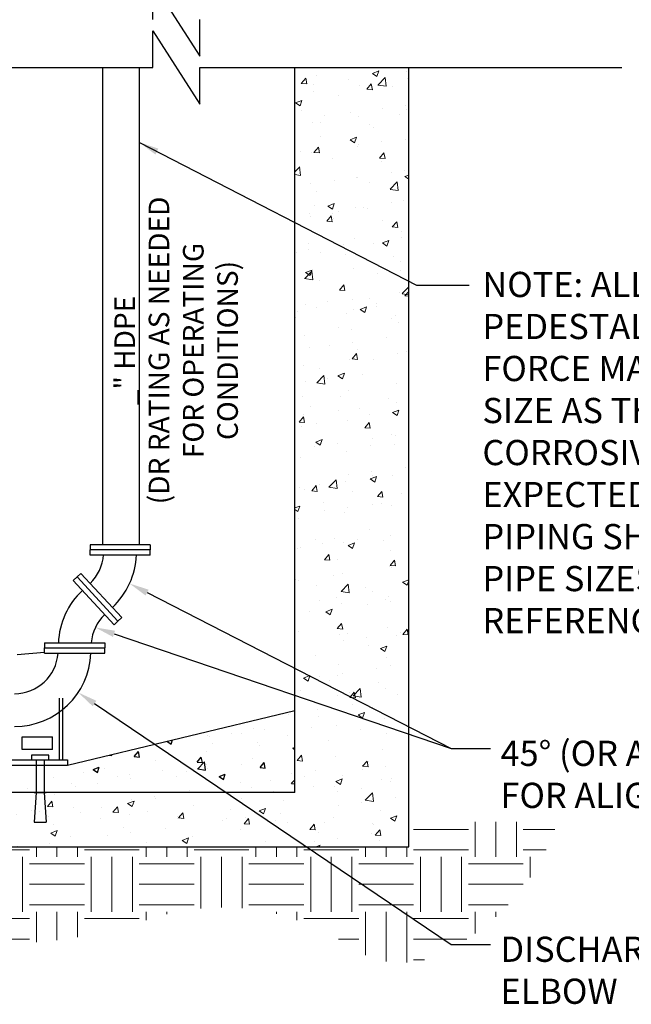
# Model space of a CAD drawing. Extents: x 2651 to 2755, y -1044 to -909.
# Drawn here: x 2703 to 2720, y -992 to -965 of the extents above; entities that cross this region are included whole.
import ezdxf

# ---------------------------------------------------------------- set-up
doc = ezdxf.new("R2010")
doc.units = 0
doc.header["$LTSCALE"] = 5
doc.header["$MEASUREMENT"] = 0
doc.layers.add('Detail', color=7, linetype='CONTINUOUS')
doc.styles.add('Pump w Offsite - AE$0$Standard', font='simplex.shx')

msp = doc.modelspace()

# ---------------------------------------------------------------- hatches: boundary and pattern name
at = {"layer": 'Detail', "lineweight": 5}
h = msp.add_hatch(dxfattribs=at)
h.set_pattern_fill('AR-CONC', color=251, scale=0.25)
h.set_pattern_definition([(49.99999999999999, (-182.8824167476268, 29.89190072053862), (1.793150456501884, -0.1568803374564878), [0.1875, -2.0625]), (355, (-182.8824167476268, 29.89190072053862), (-0.3468783340325, 1.88048033425003), [0.15, -1.65]), (100.45144446, (-182.7329875451269, 29.87882736053862), (1.44627211681778, 1.723599977421574), [0.1593504799999999, -1.752855279999999]), (46.18420000000001, (-182.8824167476268, 30.39190072053862), (2.668103326678931, -0.4137982019826913), [0.28125, -3.09375]), (96.63563549, (-182.6600748851268, 30.35741745303861), (2.336654864185571, 2.435296501936376), [0.239025855, -2.6292844]), (351.1841639899999, (-182.8824167476268, 30.39190072053862), (2.336654862636933, 2.435296500674975), [0.225, -2.4750000025]), (21, (-182.6324167476268, 30.26690072053862), (1.492267630296154, -1.006547226663347), [0.1875, -2.0625]), (326.0000000000001, (-182.6324167476268, 30.26690072053862), (0.6082883298039543, 1.812875112617133), [0.15, -1.65]), (71.45144474, (-182.5080611126268, 30.18302178553861), (2.100555941824928, 0.8063278820158846), [0.159350475, -1.75285528]), (37.50000000000001, (-182.8824167476268, 29.89190072053862), (0.03039963829322667, 0.8322346345782787), [0, -1.63, 0, -1.675, 0, -1.65625]), (7.499999999999999, (-182.8824167476268, 29.89190072053862), (0.6576738436053715, 0.9860292797059006), [0, -0.955, 0, -1.5925, 0, -0.63125]), (327.5, (-183.4399167476269, 29.89190072053862), (1.334556090431023, -0.05638717933594939), [0, -0.625, 0, -1.95, 0, -2.5875]), (317.5, (-183.6899167476269, 29.89190072053862), (1.457965423355966, 0.2502624558307943), [0, -0.8125, 0, -1.295, 0, -1.8375])])
h.paths.add_polyline_path([(2713.779291784186, -966.5884099717047), (2710.663394083189, -966.5884099717047), (2710.66339408319, -986.3951889142447), (2692.663394083126, -986.3951889142447), (2692.663394083126, -966.5884099717046), (2689.84183370489, -966.5884099717046), (2689.841833704891, -987.8411165883447), (2713.779291784186, -987.8766997413989)])
at = {"layer": 'Detail'}
h = msp.add_hatch(dxfattribs=at)
h.set_pattern_fill('AR-CONC', color=251, scale=0.08)
h.set_pattern_definition([(49.99999999999999, (-4522.088922344447, -23241.9620011683), (1.721424438241808, -0.1506051239582283), [0.18, -1.98]), (355, (-4522.088922344447, -23241.9620011683), (-0.3330032006712, 1.805261120880028), [0.144, -1.584]), (100.45144446, (-4521.945470310047, -23241.9745515939), (1.388421232145069, 1.654655978324711), [0.1529764607999998, -1.682741068799998]), (46.18420000000001, (-4522.088922344447, -23241.4820011683), (2.561379193611774, -0.3972462739033837), [0.27, -2.97]), (96.63563549, (-4521.875474156447, -23241.5151051051), (2.243188669618148, 2.337884641858921), [0.2294648208, -2.524113024]), (351.1841639899999, (-4522.088922344447, -23241.4820011683), (2.243188668131455, 2.337884640647976), [0.2160000000000001, -2.376000002400001]), (21, (-4521.848922344448, -23241.6020011683), (1.432576925084308, -0.9662853375968132), [0.18, -1.98]), (326.0000000000001, (-4521.848922344448, -23241.6020011683), (0.5839567966117962, 1.740360108112447), [0.144, -1.584]), (71.45144474, (-4521.729540934847, -23241.6825249459), (2.016533704151931, 0.7740747667352492), [0.152976456, -1.6827410688]), (37.49999999999999, (-4522.088922344447, -23241.9620011683), (0.02918365276149761, 0.7989452491951476), [0, -1.5648, 0, -1.608, 0, -1.59]), (7.499999999999999, (-4522.088922344447, -23241.9620011683), (0.6313668898611566, 0.9465881085176646), [0, -0.9167999999999998, 0, -1.5288, 0, -0.6059999999999999]), (327.5, (-4522.624122344448, -23241.9620011683), (1.281173846813782, -0.05413169216251142), [0, -0.6000000000000001, 0, -1.872, 0, -2.484]), (317.5, (-4522.864122344447, -23241.9620011683), (1.399646806421727, 0.2402519575975625), [0, -0.78, 0, -1.2432, 0, -1.764])])
h.paths.add_polyline_path([(2692.66339408319, -984.1153064020646), (2692.66339408319, -986.3951889142445), (2697.566595377582, -986.3951889142454)])
h.paths.add_polyline_path([(2710.663394083189, -986.3951889142445), (2710.66339408319, -984.1504755391506), (2704.446509579557, -985.6454546468558), (2703.810275385672, -985.6454546468558), (2703.810275385672, -986.3951889149439), (2703.864754773251, -986.395188914943)])
h.paths.add_polyline_path([(2701.751207611579, -986.3951889149439), (2701.805686999856, -986.395188914943), (2703.592360621516, -986.395188914802), (2703.592360621516, -985.6454546468567), (2701.751207611579, -985.6454546468558)])
h.paths.add_polyline_path([(2701.005937871184, -986.3951889142445), (2701.533292847424, -986.3951889142454), (2701.533292847424, -985.6454546468567), (2701.005937871184, -985.6454546468558)])
at = {"layer": 'Detail', "lineweight": 5}
h = msp.add_hatch(dxfattribs=at)
h.set_pattern_fill('EARTH', color=251, scale=2)
h.set_pattern_definition([(0, (-4522.088922344447, -23241.9620011683), (1.5, 1.5), [1.5, -1.5]), (0, (-4522.088922344447, -23241.3995011683), (1.5, 1.5), [1.5, -1.5]), (0, (-4522.088922344447, -23240.8370011683), (1.5, 1.5), [1.5, -1.5]), (90, (-4521.901422344447, -23240.6495011683), (-1.5, 1.5), [1.5, -1.5]), (90, (-4521.338922344447, -23240.6495011683), (-1.5, 1.5), [1.5, -1.5]), (90, (-4520.776422344447, -23240.6495011683), (-1.5, 1.5), [1.5, -1.5])])
edge = h.paths.add_edge_path()
edge.add_line((2691.128947280402, -987.8766997413989), (2689.841833704954, -987.8766997413989))
edge.add_line((2689.841833704954, -987.8766997413989), (2689.841833704954, -987.1942255466204))
edge.add_line((2689.841833704954, -987.1942255466204), (2684.346374921976, -987.1942255466204))
edge.add_line((2684.346374921976, -987.1942255466204), (2685.613051105214, -988.0460947499016))
edge.add_ellipse((2672.091221827508, -1008.15220849817), major_axis=(-17.13323783017927, 17.13323783017927), ratio=0.9999999999854525, start_angle=272.5532744077251, end_angle=281.0782503227414, ccw=False)
edge.add_line((2688.444193752762, -990.2727234304841), (2691.128947280402, -987.8766997413989))
edge = h.paths.add_edge_path()
edge.add_line((2710.991412855886, -987.8766997413989), (2691.128947280402, -987.8766997413989))
edge.add_line((2691.128947280402, -987.8766997413989), (2688.444193752762, -990.2727234304841))
edge.add_ellipse((2672.091221827527, -1008.152208498192), major_axis=(-17.13323783827099, 17.13323783827099), ratio=0.9999999995133683, start_angle=270.74917540875185, end_angle=272.5532744065895, ccw=False)
edge.add_ellipse((2691.243328678481, -988.4925869585607), major_axis=(-2.274285400930619, 2.274285400930619), ratio=0.9999999999952986, start_angle=90.74917540906536, end_angle=113.15259615572)
edge.add_ellipse((2691.474386590177, -987.916284233863), major_axis=(2.713325597858391, 2.713325597858391), ratio=0.9999999999988591, start_angle=203.1525961558312, end_angle=248.724242110715)
edge.add_ellipse((2698.731398226581, -1004.429231549268), major_axis=(-10.04092167378292, 10.04092167378292), ratio=0.9999999999993917, start_angle=306.56986289643453, end_angle=338.72424211068613, ccw=False)
edge.add_ellipse((2702.648689999344, -977.9975937870624), major_axis=(8.853212993170311, 8.853212993170311), ratio=0.9999999999993823, start_angle=216.5698628964693, end_angle=243.6478349706892)
edge.add_ellipse((2708.669075541256, -995.8375240465541), major_axis=(-4.460467071661849, 4.460467071661849), ratio=0.9999999999993207, start_angle=280.8119525270133, end_angle=333.6478349706504, ccw=False)
edge.add_ellipse((2713.587050737894, -988.5976950066909), major_axis=(1.7282971248995, 1.7282971248995), ratio=0.9999999999995844, start_angle=190.8119525270249, end_angle=249.8619693734722)
edge.add_ellipse((2712.039362238379, -985.257682214695), major_axis=(-4.331278602189997, 4.331278602189997), ratio=0.9999999999872193, start_angle=159.8619693732343, end_angle=165.3999623562871)
edge.add_line((2715.138994172923, -990.5408848920454), (2714.93873322687, -990.5408848920454))
edge.add_line((2714.93873322687, -990.5408848920454), (2710.991412855886, -987.8766997413989))
edge = h.paths.add_edge_path()
edge.add_line((2717.850536696543, -987.1942255466204), (2713.779291784186, -987.1942255466204))
edge.add_line((2713.779291784186, -987.1942255466204), (2713.779291784186, -987.8766997413989))
edge.add_line((2713.779291784186, -987.8766997413989), (2710.991412855886, -987.8766997413989))
edge.add_line((2710.991412855886, -987.8766997413989), (2714.93873322687, -990.5408848920454))
edge.add_line((2714.93873322687, -990.5408848920454), (2715.138994172923, -990.5408848920454))
edge.add_ellipse((2712.039362238381, -985.2576822146914), major_axis=(4.331278602199069, 4.331278602199069), ratio=0.9999999999984748, start_angle=255.3999623564551, end_angle=296.5696196267473)

# ---------------------------------------------------------------- linework, layer by layer
at = {"layer": 'Detail', "color": 7}
for p, q in [((2705.419692770185, -967.8466810827306), (2705.419692821106, -966.5884099717046)), ((2706.416126694708, -967.8466810827306), (2706.416126766932, -966.5884099717046)), ((2710.663394083126, -967.8466810827306), (2710.663394083126, -966.5884099717046)), ((2713.779291784123, -967.8466810827306), (2713.779291784123, -966.5884099717046)), ((2705.419693724587, -979.6240912376782), (2705.419694201209, -967.8466810827306)), ((2706.416128048361, -979.6240912376782), (2706.416128724381, -967.8466810827306)), ((2710.66339408319, -986.3951889142447), (2710.66339408319, -967.8466810827306)), ((2713.779291784186, -987.8766997413989), (2713.779291784186, -967.8466810827306)), ((2705.06680701321, -979.6240912376782), (2705.06680701321, -979.7665634835032)), ((2705.06680701321, -979.6240912376782), (2705.06680701321, -979.7665634835032)), ((2706.713019929924, -979.6240912376782), (2705.06680701321, -979.6240912376782)), ((2705.06680701321, -979.9090357293246), (2705.06680701321, -979.7665634835032)), ((2706.713019929924, -979.7665634835032), (2705.06680701321, -979.7665634835032)), ((2706.713019929924, -979.6240912376782), (2706.713019929924, -979.7665634835032)), ((2706.713019929924, -979.9090357293246), (2706.713019929924, -979.7665634835032)), ((2706.713019929924, -979.9090357293246), (2705.06680701321, -979.9090357293246)), ((2704.815117308314, -980.4087274457818), (2704.710760554398, -980.505722335078)), ((2704.815117308314, -980.4087274457818), (2705.935856576159, -981.6145302749394)), ((2704.60640380048, -980.6027172244251), (2704.710760554398, -980.505722335078)), ((2704.60640380048, -980.6027172244251), (2705.72714306835, -981.8085200535827)), ((2704.710760554398, -980.505722335078), (2705.831499822268, -981.7115251642865)), ((2705.72714306835, -981.8085200535827), (2705.831499822268, -981.7115251642865)), ((2705.72714306835, -981.8085200535827), (2705.831499822268, -981.7115251642865)), ((2705.935856576159, -981.6145302749394), (2705.831499822268, -981.7115251642865)), ((2703.822884270122, -982.301048623038), (2703.822773788602, -982.443520825371)), ((2703.822884270122, -982.301048623038), (2705.469096692518, -982.3023251952475)), ((2705.469096692518, -982.3023251952475), (2705.468986210998, -982.4447973975841)), ((2703.071728914733, -982.6199616879533), (2703.822938070235, -982.5591427303664)), ((2703.822663307082, -982.585993027704), (2703.822773788602, -982.443520825371)), ((2703.822773788602, -982.443520825371), (2705.468986210998, -982.4447973975841)), ((2705.468875729478, -982.5872695999135), (2705.468986210998, -982.4447973975841)), ((2705.468875729478, -982.5872695999135), (2705.468986210998, -982.4447973975841)), ((2703.822663307082, -982.585993027704), (2705.468875729478, -982.5872695999135)), ((2704.220625770732, -983.8114641646391), (2704.220625770732, -985.4957771587799)), ((2704.314174201302, -983.8114641646391), (2704.314174201302, -985.4957771587799)), ((2704.446509579559, -985.645454646856), (2710.663394083888, -984.1504755389835)), ((2703.214723559528, -985.2181813170612), (2703.214723559528, -984.8713940300297)), ((2703.214723559528, -984.8713940300297), (2704.042620562513, -984.8713940300297)), ((2704.042620562513, -985.2181813170612), (2704.042620562513, -984.8713940300297)), ((2704.042620562513, -985.2181813170612), (2703.214723559528, -985.2181813170612)), ((2701.055416837595, -985.4957771587799), (2704.446509579559, -985.4957771587799)), ((2703.465242978986, -985.3708851995982), (2703.465242978986, -985.4957771587799)), ((2703.937393028901, -985.3708851995982), (2703.465242978986, -985.3708851995982)), ((2703.592360621516, -985.4957771587799), (2703.592360621516, -986.3951889149432)), ((2703.810275385672, -985.4957771587799), (2703.810275385672, -986.3951889149432)), ((2703.937393028901, -985.4957771587799), (2703.937393028901, -985.3708851995982)), ((2704.446509579559, -985.4957771587799), (2704.446509579559, -985.645454646856)), ((2701.005937871184, -985.645454646856), (2704.446509579559, -985.645454646856)), ((2710.66339408319, -986.3951889142447), (2692.66339408319, -986.3951889142447)), ((2703.592360621516, -986.3951889149432), (2703.537881233938, -987.1992175034432)), ((2703.537881233938, -986.3951889149432), (2703.864754773251, -986.3951889149432)), ((2703.810275385672, -986.3951889149432), (2703.864754773251, -987.1992175034432)), ((2703.537881233938, -987.1992175034432), (2703.864754773251, -987.1992175034432)), ((2689.841833704954, -987.8766997413989), (2713.779291784186, -987.8766997413989))]:
    msp.add_line(p, q, dxfattribs=at)
at = {"layer": 'Detail', "linetype": 'ByBlock', "lineweight": -2}
msp.add_line((2713.994241064845, -972.5389172432369), (2715.434241064845, -972.5389172432369), dxfattribs=at)
at = {"layer": 'Detail', "color": 7, "linetype": 'ByBlock', "lineweight": -2}
for p, q in [((2706.628081797097, -980.9315916736671), (2714.93873322687, -985.1907331559853)), ((2705.723274610309, -982.0580314763504), (2714.93873322687, -985.1907331559853)), ((2705.189916820153, -983.9610663148417), (2714.93873322687, -990.5408848920454)), ((2714.93873322687, -985.1907331559853), (2716.01873322687, -985.1907331559853)), ((2714.93873322687, -990.5408848920454), (2716.01873322687, -990.5408848920454))]:
    msp.add_line(p, q, dxfattribs=at)
at = {"layer": 'Detail', "color": 7, "linetype": 'Continuous', "lineweight": -3}
for points in [[(2706.785434279577, -965.2814475124433), (2706.785434279577, -964.2814475124433), (2708.066158877499, -966.2814475124433), (2708.066158877499, -965.2814475124433)], [(2706.785434279577, -966.5884099717046), (2706.785434279577, -965.5884099717046), (2708.066158877499, -967.5884099717046), (2708.066158877499, -966.5884099717046)], [(2698.962495554758, -966.5884099717046), (2706.785434279577, -966.5884099717046)], [(2708.066158877499, -966.5884099717046), (2719.608758665617, -966.5884099717046)]]:
    msp.add_lwpolyline(points, dxfattribs=at)
at = {"layer": 'Detail', "linetype": 'ByBlock', "lineweight": -2}
msp.add_lwpolyline([(2706.416128678906, -968.6389181500133), (2713.994241064845, -972.5389172432369)], dxfattribs=at)
at = {"layer": 'Detail', "color": 7}
for centre, major_axis, ratio, start_param, end_param in [((2704.242418397059, -979.8141466739837), (-0.8465344262156281, 0.8465344262156281), 0.9999999999974164, 3.117147125511724, 3.851556259776656), ((2704.242418397059, -979.8141466739837), (-1.481269046077278, 1.481269046077278), 0.9999999999992837, 3.112294204205675, 3.883908066534074), ((2706.293411477894, -982.3978535019307), (1.481269046077073, 1.481269046077073), 0.9999999999991049, 1.540722417274202, 2.312336279605558), ((2706.293411477894, -982.3978535019307), (0.8465344262169519, 0.8465344262169519), 0.9999999999973205, 1.545575338647535, 2.279984472912844), ((2703.000038907813, -982.495891002902), (-0.8465344262158, 0.8465344262158), 0.9999999999951316, 2.35619449018991, 3.851556259777785), ((2703.000038907813, -982.495891002902), (-1.481269046076594, 1.481269046076594), 0.9999999999992597, 2.356194490191974, 3.883908066534105)]:
    msp.add_ellipse(centre, major_axis=major_axis, ratio=ratio, start_param=start_param, end_param=end_param, dxfattribs=at)
for points in [[(2706.855091169515, -968.966044932531), (2706.416128678906, -968.6389181500132), (2706.937458640027, -968.8059961905752)], [(2706.587034140176, -981.0116859297743), (2706.147516260457, -980.6853057321389), (2706.669129454018, -980.8514974175598)], [(2705.694307958206, -982.1432425851674), (2705.212007957402, -981.8842315637305), (2705.752241262412, -981.9728203675334)], [(2705.139567588227, -984.0356649397947), (2704.742325070457, -983.6589709232796), (2705.24026605208, -983.8864676898922)]]:
    msp.add_solid(points, dxfattribs=at)

# ---------------------------------------------------------------- texts
at = {"layer": 'Detail', "color": 7, "style": 'Pump w Offsite - AE$0$Standard'}
for s, height, p in [('45° (OR AS NEEDED) BENDS', 0.6885000000038417, (2716.28873322687, -985.6661260131298)), ('FOR ALIGNMENT', 0.6885000000002037, (2716.28873322687, -986.8136260131289)), ('DISCHARGE', 0.6885000000002037, (2716.28873322687, -991.0162777491862)), ('ELBOW', 0.6885000000002037, (2716.28873322687, -992.163777749189))]:
    msp.add_text(s, height=height, dxfattribs=at).set_placement(p)
at = {"layer": 'Detail', "color": 7, "insert": (2707.493767704252, -974.318903174359), "char_height": 0.5625, "width": 10.21098214285715, "attachment_point": 5, "rotation": 90, "style": 'Pump w Offsite - AE$0$Standard'}
msp.add_mtext('_" HDPE\\P(DR RATING AS NEEDED\\PFOR OPERATING CONDITIONS) ', dxfattribs=at)
at = {"layer": 'Detail', "color": 7, "insert": (2715.794241064845, -972.1725325229096), "char_height": 0.6885000000038417, "attachment_point": 1, "style": 'Pump w Offsite - AE$0$Standard'}
msp.add_mtext('NOTE: ALL PIPING FROM PUMP \\PPEDESTAL TO CONNECTION WITH \\PFORCE MAIN SHALL BE THE SAME \\PSIZE AS THE FORCE MAIN.  IF \\PCORROSIVE CONDITIONS ARE \\PEXPECTED IN THE WETWELL, RISER \\PPIPING SHALL BE HDPE OR 316SS.\\PPIPE SIZES SHOWN ARE FOR \\PREFERENCE ONLY.  ', dxfattribs=at)

doc.saveas('drawing.dxf')
